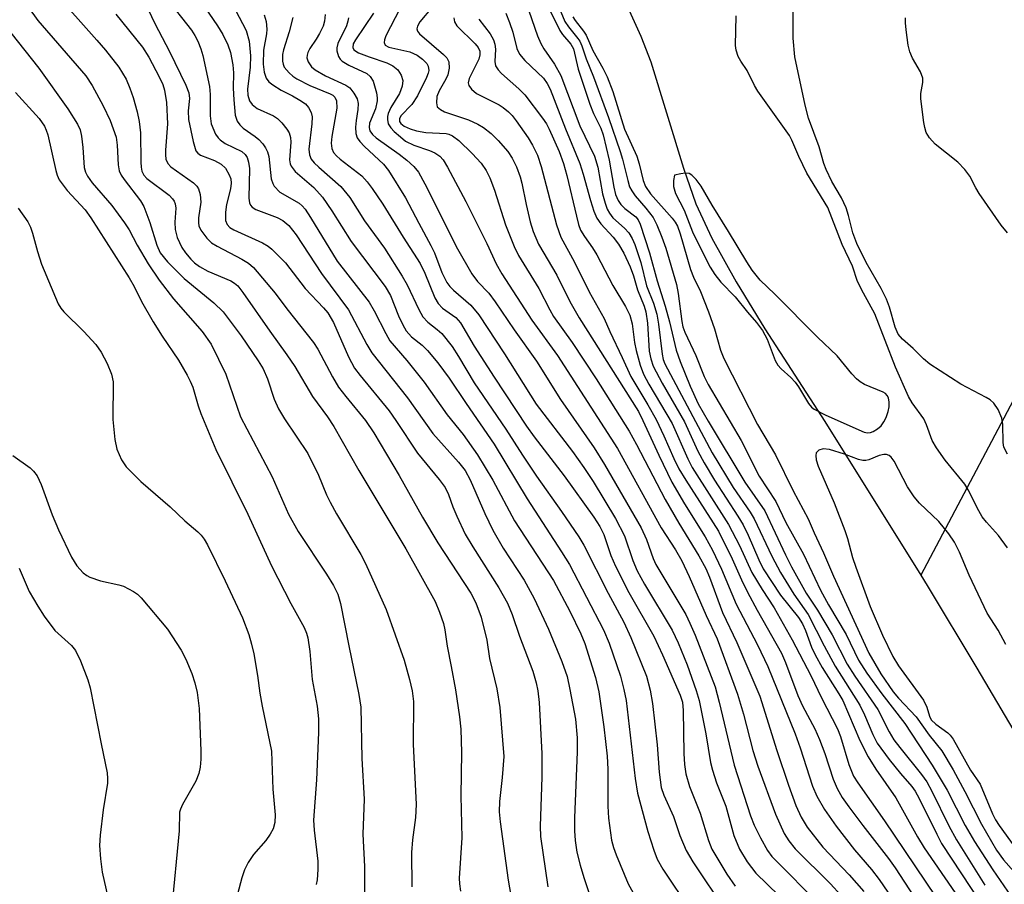
# Model space of a CAD drawing. Units: inches. Extents: x 1177769 to 1183769, y 521459 to 525460.
# Drawn here: x 1180519 to 1180690, y 521785 to 521935 of the extents above; entities that cross this region are included whole.
import ezdxf

# ---------------------------------------------------------------- set-up
doc = ezdxf.new("R2010")
doc.units = ezdxf.units.IN
doc.header["$MEASUREMENT"] = 0
doc.layers.add('HYDRO-Single Line Stream', color=4, linetype='Continuous')
doc.layers.add('Undefined', color=1, linetype='Continuous')

msp = doc.modelspace()

# ---------------------------------------------------------------- linework, layer by layer
at = {"layer": 'HYDRO-Single Line Stream'}
for points in [[(1180621.15, 521945.28), (1180626.86, 521932.6), (1180628.62, 521928.17), (1180634.27, 521909.69), (1180636.43, 521903.5), (1180639.2, 521897.51), (1180643.41, 521889.95), (1180648.43, 521881.81), (1180658.83, 521865.68), (1180675.49, 521839.01)], [(1180716.14, 521915.89), (1180675.49, 521839.01)], [(1180675.49, 521839.01), (1180676.61, 521837.22), (1180685.23, 521822.88), (1180710.21, 521780.49), (1180733.14, 521743.22), (1180740.12, 521731.36)]]:
    msp.add_lwpolyline(points, dxfattribs=at)
at = {"layer": 'Undefined'}
for points, elevation in [([(1180610.5, 521938.26), (1180612.78, 521933.62), (1180613.28, 521932.93), (1180614.74, 521931.23), (1180615.2, 521930.43), (1180616, 521926.91), (1180618.02, 521920.83), (1180618.63, 521919.2), (1180619.91, 521916.65), (1180620.33, 521915.46), (1180621.37, 521911.08), (1180622.17, 521906.39), (1180622.48, 521905.11), (1180622.91, 521904.09), (1180623.38, 521903.4), (1180624.12, 521902.69), (1180626.02, 521901.25), (1180626.4, 521900.72), (1180626.75, 521899.95), (1180628.38, 521894.98), (1180629.7, 521890.1), (1180631.1, 521885.72), (1180631.85, 521882.99), (1180633.03, 521878.08), (1180633.7, 521876.11), (1180635.44, 521871.83), (1180636.85, 521868.76), (1180638.55, 521865.74), (1180644.95, 521855.14), (1180648.4, 521850.2), (1180651.99, 521842.52), (1180653.03, 521840.48), (1180655.57, 521835.87), (1180657.55, 521832.92), (1180660.08, 521828.62), (1180662.73, 521823.57), (1180664.05, 521821.48), (1180668.03, 521815.67), (1180669.99, 521811.79), (1180670.8, 521810.43), (1180671.82, 521809.07), (1180675.6, 521804.39), (1180676.53, 521803.09), (1180677.39, 521801.51), (1180680.36, 521795.48), (1180681.66, 521793.07), (1180686.62, 521785.19)], 216), ([(1180690.54, 521860.04), (1180689.92, 521861.21), (1180689.79, 521862.04), (1180689.71, 521865.18), (1180689.55, 521866.27), (1180688.93, 521867.78), (1180688.17, 521868.89), (1180687.55, 521869.43), (1180686.82, 521869.88), (1180682.42, 521872.16), (1180677.03, 521875.63), (1180675.93, 521876.55), (1180674.14, 521878.4), (1180672.33, 521880.01), (1180671.58, 521880.88), (1180671.02, 521882.05), (1180670.06, 521885.58), (1180669.56, 521886.96), (1180668.62, 521888.78), (1180665.98, 521893.33), (1180664.38, 521896.6), (1180663.71, 521898.46), (1180662.94, 521901.47), (1180662.51, 521902.78), (1180661.74, 521904.53), (1180660.06, 521907.36), (1180659.08, 521909.44), (1180658.67, 521910.51), (1180657.83, 521913.38), (1180655.98, 521918.37), (1180655.41, 521920.64), (1180653.59, 521929.02), (1180653.32, 521932.24), (1180653.3, 521939.85)], 214), ([(1180580.44, 521936.62), (1180577.31, 521931.99), (1180576.93, 521931.27), (1180576.83, 521930.67), (1180577.05, 521930.24), (1180577.84, 521929.73), (1180579.72, 521929), (1180582.75, 521927.97), (1180583.79, 521927.49), (1180584.66, 521926.77), (1180585.28, 521925.84), (1180585.53, 521924.9), (1180585.45, 521923.92), (1180584.96, 521922.67), (1180583.48, 521920.2), (1180583, 521919.21), (1180582.87, 521918.68), (1180582.85, 521918.15), (1180583.01, 521917.38), (1180583.45, 521916.7), (1180584.04, 521916.08), (1180585.11, 521915.11), (1180586.02, 521914.4), (1180587.47, 521913.67), (1180590.18, 521912.78), (1180591.1, 521912.38), (1180591.99, 521911.75), (1180592.56, 521911.11), (1180593.31, 521909.87), (1180596.47, 521903.89), (1180600.11, 521896.62), (1180601.77, 521893.08), (1180602.73, 521891.34), (1180607.97, 521883.28), (1180612.4, 521877.13), (1180622.79, 521861.03), (1180630.4, 521847.25), (1180632.91, 521843.39), (1180634, 521841.49), (1180635.29, 521838.79), (1180638.23, 521832.02), (1180640.12, 521827.97), (1180643.67, 521818.35), (1180644.68, 521814.85), (1180646.34, 521808.54), (1180647.18, 521805.85), (1180650.26, 521797.5), (1180651.76, 521794.16), (1180652.56, 521792.86), (1180653.67, 521791.5), (1180659.83, 521785.42), (1180661.58, 521783.42)], 230), ([(1180585.01, 521937.35), (1180582.61, 521932.68), (1180582.34, 521931.96), (1180582.28, 521931.52), (1180582.47, 521931.08), (1180583.09, 521930.73), (1180586.77, 521929.88), (1180588.05, 521929.33), (1180588.96, 521928.64), (1180589.72, 521927.84), (1180589.96, 521927.38), (1180590.03, 521926.67), (1180589.93, 521926.18), (1180589.65, 521925.45), (1180588.07, 521922.26), (1180587.09, 521920.77), (1180585.21, 521918.78), (1180584.94, 521918.25), (1180584.94, 521917.8), (1180585.17, 521917.43), (1180585.78, 521916.99), (1180586.83, 521916.54), (1180587.94, 521916.18), (1180589.54, 521915.88), (1180593.08, 521915.69), (1180593.54, 521915.58), (1180594.17, 521915.31), (1180595.26, 521914.48), (1180597.57, 521912.25), (1180599.12, 521910.56), (1180600.03, 521909.26), (1180600.65, 521908.02), (1180601.47, 521905.88), (1180603.39, 521899.83), (1180604.89, 521896.07), (1180605.63, 521894.5), (1180609.18, 521888.78), (1180611.07, 521885.07), (1180611.72, 521883.95), (1180614.92, 521879.41), (1180619.09, 521873.12), (1180624.84, 521863.99), (1180626.12, 521861.69), (1180631.09, 521852.17), (1180633.45, 521848.05), (1180636.93, 521842.36), (1180638.16, 521840.15), (1180638.8, 521838.68), (1180641.07, 521832.54), (1180643.52, 521827.33), (1180647.52, 521817.97), (1180650.5, 521808.58), (1180652.51, 521802.52), (1180653.79, 521798.99), (1180654.72, 521796.96), (1180655.77, 521795.25), (1180658.47, 521791.75), (1180663.06, 521786.95), (1180665.6, 521784.05)], 228), ([(1180590.65, 521937.66), (1180588.47, 521935.08), (1180588.08, 521934.37), (1180587.99, 521933.9), (1180588.09, 521933.5), (1180588.45, 521933.03), (1180592.63, 521929.46), (1180593.2, 521928.85), (1180593.55, 521928.15), (1180593.6, 521927.04), (1180593.37, 521925.91), (1180593.01, 521925.13), (1180591.85, 521923.14), (1180591.46, 521922.12), (1180591.36, 521921.05), (1180591.53, 521920.36), (1180592.06, 521919.87), (1180592.77, 521919.5), (1180596.93, 521918.07), (1180598.55, 521917.34), (1180599.56, 521916.77), (1180600.89, 521915.7), (1180602.12, 521914.52), (1180603.75, 521912.6), (1180604.51, 521911.44), (1180605.26, 521909.94), (1180605.91, 521908.16), (1180606.21, 521907.06), (1180606.93, 521903.39), (1180607.66, 521900.36), (1180608.19, 521898.71), (1180609.09, 521896.51), (1180612.26, 521891.12), (1180614.57, 521886.53), (1180616.16, 521883.7), (1180626.45, 521867.42), (1180627.23, 521865.88), (1180630, 521859.82), (1180632.27, 521855.17), (1180634.47, 521851.38), (1180638.06, 521845.65), (1180639.32, 521843.37), (1180640.89, 521840.06), (1180643.42, 521834), (1180647.14, 521826.89), (1180648.9, 521823.16), (1180653.67, 521811.46), (1180654.53, 521809.04), (1180656.67, 521802.39), (1180657.41, 521800.61), (1180658.78, 521798.32), (1180660.8, 521795.44), (1180663.98, 521791.32), (1180666.93, 521787.91), (1180668.25, 521786.18), (1180673.63, 521778.26)], 226), ([(1180603.41, 521936.59), (1180604.07, 521934.97), (1180604.62, 521933.31), (1180605.35, 521930.46), (1180605.78, 521929.47), (1180606.7, 521928.37), (1180609.95, 521925.3), (1180610.62, 521924.38), (1180611.11, 521923.43), (1180613.78, 521916.51), (1180616.27, 521910.52), (1180616.85, 521908.67), (1180618.12, 521904.05), (1180618.72, 521902.23), (1180619.22, 521901.02), (1180619.91, 521900.01), (1180622.08, 521897.69), (1180622.98, 521896.52), (1180623.9, 521894.92), (1180625.02, 521892.54), (1180625.59, 521890.98), (1180626.32, 521888.56), (1180627.45, 521885.75), (1180627.75, 521884.74), (1180628.03, 521882.77), (1180628.33, 521877.9), (1180628.6, 521876.59), (1180629.03, 521875.33), (1180630.57, 521872.36), (1180634.45, 521865.65), (1180636.77, 521860.56), (1180637.87, 521858.5), (1180639.65, 521855.48), (1180643.74, 521849.24), (1180644.63, 521847.73), (1180645.52, 521845.97), (1180647.35, 521841.67), (1180648.14, 521840.11), (1180651.15, 521835.51), (1180654.25, 521831.63), (1180654.96, 521830.54), (1180655.47, 521829.39), (1180656.53, 521826.51), (1180657.13, 521825.2), (1180658.34, 521822.97), (1180661.28, 521818.39), (1180661.95, 521817.23), (1180664.92, 521810.28), (1180666.32, 521807.46), (1180667.66, 521805.34), (1180671.17, 521800.35), (1180674.93, 521793.54), (1180676.08, 521791.65), (1180685.68, 521777.72)], 220), ([(1180607.41, 521937.02), (1180608.95, 521932.65), (1180609.5, 521931.36), (1180610.04, 521930.39), (1180611.9, 521927.75), (1180613, 521925.8), (1180616.3, 521917.05), (1180618.8, 521911.76), (1180619.38, 521909.86), (1180620.23, 521905.21), (1180620.67, 521903.6), (1180621.05, 521902.58), (1180621.41, 521901.89), (1180622.01, 521901.08), (1180624.03, 521899.27), (1180624.76, 521898.44), (1180625.37, 521897.49), (1180625.85, 521896.41), (1180626.86, 521893.31), (1180627.88, 521889.23), (1180629.07, 521886.27), (1180629.65, 521884.32), (1180629.96, 521882.6), (1180630.56, 521877.39), (1180630.74, 521876.47), (1180631.01, 521875.7), (1180639.28, 521860.25), (1180642.91, 521854.23), (1180645.88, 521849.94), (1180646.58, 521848.79), (1180649.64, 521842.28), (1180651.14, 521839.46), (1180653.45, 521835.7), (1180655.94, 521832.19), (1180658.71, 521826.72), (1180660.63, 521823.22), (1180664.89, 521816.44), (1180665.74, 521814.77), (1180667.16, 521811.34), (1180667.93, 521809.86), (1180669.97, 521806.98), (1180671.95, 521804.56), (1180673.95, 521802.29), (1180674.51, 521801.52), (1180675.23, 521800.21), (1180678.25, 521794.01), (1180679.11, 521792.4), (1180687.6, 521779.47)], 218), ([(1180612.99, 521936.83), (1180613.68, 521935.19), (1180614.29, 521934.23), (1180615.94, 521932.22), (1180616.26, 521931.73), (1180616.62, 521930.93), (1180617.36, 521928.7), (1180618.64, 521925.56), (1180621.23, 521918.49), (1180623.28, 521912.6), (1180623.7, 521911.25), (1180624.59, 521907.54), (1180624.93, 521906.45), (1180625.28, 521905.74), (1180625.86, 521904.86), (1180627.76, 521902.73), (1180628.99, 521901.13), (1180629.65, 521899.85), (1180630.54, 521897.7), (1180631.2, 521895.77), (1180633.06, 521889.48), (1180633.36, 521887.9), (1180633.99, 521883.08), (1180634.19, 521882.16), (1180634.53, 521881.2), (1180636.45, 521877.17), (1180637.89, 521873.53), (1180638.56, 521872.13), (1180644.28, 521862.4), (1180647.42, 521856.23), (1180650.3, 521851.81), (1180652.04, 521848.16), (1180655.11, 521842.64), (1180658.08, 521836.43), (1180659.48, 521833.85), (1180662.5, 521828.7), (1180664.67, 521824.22), (1180666.12, 521822), (1180668.71, 521818.38), (1180672.7, 521813.23), (1180677.49, 521806.04), (1180680.05, 521801.69), (1180683.22, 521795.55), (1180684.82, 521792.73), (1180687.97, 521787.83), (1180691.18, 521783.18)], 214), ([(1180566.41, 521935.88), (1180565.78, 521933.39), (1180564.8, 521930.24), (1180564.65, 521929.44), (1180564.64, 521928.28), (1180564.74, 521927.73), (1180564.94, 521927.24), (1180565.79, 521926.22), (1180566.42, 521925.68), (1180567.12, 521925.22), (1180569.39, 521924.03), (1180572.9, 521922.61), (1180573.37, 521922.35), (1180573.74, 521922.02), (1180574.02, 521921.38), (1180574.06, 521920.11), (1180573.21, 521915.19), (1180573.09, 521914.05), (1180573.2, 521913.09), (1180573.52, 521912.43), (1180574.01, 521911.83), (1180574.64, 521911.26), (1180578.41, 521908.34), (1180579.36, 521907.32), (1180580.23, 521906.18), (1180582.05, 521903.43), (1180585.57, 521897.69), (1180588.53, 521893.12), (1180589.37, 521891.43), (1180591.12, 521887.16), (1180591.67, 521886.18), (1180592.42, 521885.4), (1180594.72, 521883.74), (1180595.55, 521882.81), (1180597.95, 521878.78), (1180601.38, 521873.37), (1180607.01, 521864.9), (1180608.33, 521863.06), (1180613.53, 521856.27), (1180618.68, 521849.1), (1180619.75, 521847.48), (1180620.44, 521846.06), (1180621.68, 521842.41), (1180622.48, 521840.57), (1180624.77, 521836.02), (1180629.13, 521828.43), (1180630.65, 521825.16), (1180633.72, 521818.19), (1180634.08, 521816.95), (1180634.25, 521815.49), (1180634.31, 521808.04), (1180634.43, 521806.1), (1180634.68, 521804.52), (1180635.33, 521802.32), (1180637.18, 521797.7), (1180638.63, 521792.9), (1180639.22, 521791.41), (1180641.82, 521787.1), (1180643.25, 521785.01)], 236), ([(1180572.06, 521936.36), (1180571.92, 521935.2), (1180571.69, 521934.38), (1180571.09, 521933.09), (1180570.51, 521932.1), (1180569.39, 521930.45), (1180569.05, 521929.77), (1180568.9, 521929.31), (1180568.86, 521928.86), (1180569.08, 521928.15), (1180569.7, 521927.29), (1180570.34, 521926.74), (1180572.14, 521925.72), (1180575.65, 521924.13), (1180576.32, 521923.63), (1180577.04, 521922.74), (1180577.59, 521921.74), (1180577.77, 521920.95), (1180577.75, 521919.87), (1180577.41, 521917.99), (1180577.32, 521916.84), (1180577.37, 521915.72), (1180577.62, 521914.96), (1180578.1, 521914.3), (1180578.88, 521913.48), (1180582.18, 521910.41), (1180583.03, 521909.31), (1180586.01, 521904.55), (1180588.31, 521900.13), (1180590.43, 521896.27), (1180591.03, 521894.98), (1180592.32, 521891.56), (1180593.2, 521889.82), (1180593.71, 521889.14), (1180594.33, 521888.5), (1180597.33, 521885.91), (1180598.72, 521884.22), (1180603.2, 521877.47), (1180608.69, 521868.68), (1180615.03, 521860.47), (1180616.98, 521857.72), (1180618.57, 521855.27), (1180622.49, 521848.83), (1180624.03, 521845.85), (1180625.47, 521841.54), (1180626.23, 521839.77), (1180627.51, 521837.47), (1180632.32, 521829.48), (1180633.38, 521827.25), (1180634.93, 521823.45), (1180636.49, 521818.97), (1180637, 521817.27), (1180638.13, 521811.47), (1180638.96, 521806.5), (1180639.29, 521805.13), (1180639.99, 521802.97), (1180641.61, 521798.92), (1180643.02, 521793.78), (1180644.03, 521791.4), (1180645.31, 521789.24), (1180646.85, 521787.28), (1180654.84, 521779.49)], 234), ([(1180576.12, 521935.78), (1180576.01, 521935.22), (1180575.73, 521934.43), (1180574.28, 521931.35), (1180574.06, 521930.57), (1180574.06, 521930.06), (1180574.38, 521929.07), (1180574.66, 521928.63), (1180575.02, 521928.25), (1180576.17, 521927.56), (1180579.31, 521926.11), (1180579.87, 521925.63), (1180580.39, 521924.79), (1180580.98, 521922.8), (1180581.1, 521921.92), (1180581.09, 521921.36), (1180580.77, 521920.01), (1180579.78, 521917.49), (1180579.68, 521916.77), (1180579.83, 521916.17), (1180580.3, 521915.54), (1180580.93, 521914.98), (1180584.92, 521912.12), (1180586.24, 521911.08), (1180587.44, 521909.98), (1180588.26, 521908.98), (1180589.39, 521906.98), (1180595.02, 521895.69), (1180597.51, 521891.34), (1180598.48, 521890.03), (1180600.45, 521887.96), (1180601.6, 521886.5), (1180604.85, 521881.59), (1180608.74, 521876.2), (1180612.92, 521869.53), (1180618.74, 521861.12), (1180620.55, 521858.25), (1180626.91, 521847.23), (1180627.84, 521845.23), (1180629.01, 521841.88), (1180629.45, 521840.85), (1180634.67, 521832.17), (1180635.4, 521830.7), (1180636.3, 521828.6), (1180639.76, 521819.63), (1180640.47, 521816.97), (1180643.05, 521806.01), (1180645.92, 521797.22), (1180646.56, 521795.62), (1180647.65, 521793.39), (1180648.87, 521791.21), (1180649.63, 521790.17), (1180658.24, 521781.47)], 232), ([(1180594.39, 521935.8), (1180594.5, 521935.09), (1180594.92, 521934.39), (1180598.11, 521931.27), (1180598.6, 521930.65), (1180598.89, 521930), (1180598.91, 521929.38), (1180598.71, 521928.63), (1180597.04, 521925.27), (1180596.9, 521924.52), (1180597, 521924.05), (1180597.46, 521923.39), (1180598.35, 521922.67), (1180602.25, 521920.69), (1180602.97, 521920.23), (1180603.89, 521919.48), (1180604.51, 521918.84), (1180605.24, 521917.89), (1180607.3, 521914.96), (1180608.06, 521913.71), (1180608.92, 521911.94), (1180609.59, 521910), (1180612.25, 521899.85), (1180612.97, 521897.73), (1180615.38, 521893.38), (1180617.91, 521888.21), (1180620.49, 521883.56), (1180621.47, 521881.32), (1180623.64, 521876.82), (1180625.12, 521873.53), (1180628.11, 521868.57), (1180629.52, 521866.05), (1180630.88, 521863.21), (1180632.6, 521859.27), (1180633.48, 521857.5), (1180634.66, 521855.5), (1180640.38, 521846.63), (1180642.76, 521841.84), (1180644.34, 521838.22), (1180645.41, 521836.05), (1180647.08, 521832.92), (1180651.32, 521825.48), (1180652.02, 521823.87), (1180654.12, 521818.09), (1180654.94, 521816.34), (1180657.07, 521812.3), (1180657.91, 521810.45), (1180658.82, 521808.03), (1180660.26, 521803.59), (1180660.94, 521801.97), (1180661.83, 521800.42), (1180662.99, 521798.77), (1180665.4, 521795.51), (1180669.87, 521789.79), (1180671.03, 521788.21), (1180677.61, 521778.05)], 224), ([(1180598.76, 521935.55), (1180600.73, 521933.01), (1180601.27, 521932), (1180601.52, 521931.2), (1180601.64, 521930.38), (1180601.49, 521928.2), (1180601.66, 521927.48), (1180602.11, 521926.79), (1180602.69, 521926.15), (1180605.71, 521923.46), (1180606.73, 521922.43), (1180609.81, 521918.38), (1180610.47, 521917.39), (1180610.98, 521916.46), (1180612.68, 521912.56), (1180613.45, 521910.51), (1180614.01, 521908.42), (1180615.67, 521901.33), (1180616.06, 521899.92), (1180616.42, 521898.94), (1180617.06, 521897.81), (1180618.49, 521895.83), (1180619.23, 521894.65), (1180622.02, 521889.32), (1180624.19, 521885.67), (1180624.96, 521884.16), (1180625.38, 521882.66), (1180625.79, 521879.43), (1180626.06, 521878.01), (1180626.73, 521875.5), (1180627.35, 521873.93), (1180628.27, 521872.2), (1180632.33, 521865.36), (1180635.01, 521859.24), (1180635.76, 521857.71), (1180642.12, 521847.81), (1180644, 521844.14), (1180646.16, 521839.45), (1180647.94, 521836.52), (1180650.01, 521833.36), (1180653.17, 521827.8), (1180656.38, 521821.61), (1180658.22, 521817.71), (1180661.01, 521812.31), (1180661.52, 521810.97), (1180662.98, 521806.12), (1180663.82, 521804.12), (1180664.55, 521802.92), (1180669.17, 521796.34), (1180683.45, 521775.23)], 222), ([(1180615.04, 521936), (1180615.44, 521935.35), (1180616.91, 521933.5), (1180617.4, 521932.77), (1180618.52, 521930.11), (1180620.29, 521927.06), (1180621, 521925.53), (1180621.99, 521923), (1180624.03, 521916.45), (1180626.19, 521911.8), (1180626.59, 521910.45), (1180627.28, 521907.56), (1180627.67, 521906.49), (1180628.56, 521905.21), (1180632.34, 521901), (1180632.84, 521900.32), (1180633.22, 521899.63), (1180633.71, 521898.26), (1180635.51, 521892.07), (1180636.02, 521890.79), (1180637.21, 521888.28), (1180638.62, 521884.72), (1180639.64, 521881.77), (1180640.7, 521878.11), (1180641.28, 521876.61), (1180647.13, 521865.19), (1180650.24, 521859.9), (1180653.33, 521853.65), (1180655.95, 521848.82), (1180656.98, 521846.34), (1180658.61, 521842.91), (1180660.32, 521838.82), (1180666.45, 521825.46), (1180668.57, 521821.86), (1180670.69, 521818.75), (1180671.62, 521817.63), (1180674.68, 521814.39), (1180676.97, 521811.22), (1180679.16, 521808.5), (1180681.12, 521805.2), (1180683.14, 521801.43), (1180686.02, 521795.76), (1180688.61, 521791.26), (1180689.84, 521789.56), (1180692.99, 521786.06)], 212), ([(1180690.57, 521843.75), (1180689.01, 521845.92), (1180686.87, 521848.23), (1180686.17, 521849.15), (1180685.58, 521850.16), (1180683.74, 521853.84), (1180683.16, 521854.8), (1180679.73, 521858.99), (1180678.21, 521861.15), (1180677.48, 521862.41), (1180676.48, 521865.14), (1180676.01, 521866.18), (1180674.01, 521868.91), (1180673.38, 521870.02), (1180671.11, 521875.14), (1180667.53, 521884.4), (1180665.51, 521887.97), (1180664.5, 521890.01), (1180663.6, 521892.68), (1180661.82, 521896.45), (1180659.36, 521902.88), (1180655.68, 521908.82), (1180654.28, 521911.71), (1180653.11, 521914.54), (1180652.68, 521915.37), (1180647.16, 521923.07), (1180646.59, 521924.07), (1180645.35, 521926.63), (1180644.21, 521928.3), (1180643.8, 521929.06), (1180643.43, 521930.17), (1180643.31, 521931.01), (1180643.43, 521936.13)], 212), ([(1180690.57, 521898.45), (1180689.46, 521899.79), (1180685.61, 521905.3), (1180685.02, 521906.29), (1180684.01, 521908.3), (1180683.15, 521909.47), (1180681.92, 521910.71), (1180677.97, 521913.88), (1180677.01, 521914.94), (1180676.42, 521915.91), (1180676.16, 521916.74), (1180676.01, 521917.61), (1180675.5, 521921.75), (1180675.5, 521922.63), (1180675.82, 521924.54), (1180675.83, 521925.32), (1180675.45, 521926.44), (1180674.04, 521928.79), (1180673.56, 521929.91), (1180673.31, 521931.07), (1180672.93, 521933.74), (1180672.83, 521934.93), (1180672.85, 521935.82)], 216), ([(1180690.25, 521826.98), (1180688.9, 521829.43), (1180687, 521832.39), (1180683.88, 521838.98), (1180682.23, 521843.03), (1180681.34, 521844.74), (1180680.37, 521846.17), (1180678.6, 521848.3), (1180675.25, 521851.51), (1180674.31, 521852.64), (1180673.15, 521854.37), (1180670.87, 521858.83), (1180670.37, 521859.48), (1180669.99, 521859.8), (1180669.56, 521859.98), (1180669.07, 521859.99), (1180668.28, 521859.78), (1180666.48, 521859.03), (1180665.97, 521858.93), (1180665.45, 521858.92), (1180664.68, 521859.11), (1180662.23, 521860.03), (1180659.63, 521860.85), (1180658.51, 521860.97), (1180657.81, 521860.73), (1180657.33, 521860.24), (1180657.24, 521859.8), (1180657.32, 521859.02), (1180657.64, 521857.92), (1180660.45, 521851.57), (1180662.31, 521846.75), (1180662.76, 521845.39), (1180663.64, 521842.1), (1180664.18, 521840.4), (1180666.72, 521833.59), (1180668.81, 521828.59), (1180670.64, 521824.88), (1180671.62, 521823.26), (1180675.98, 521817.29), (1180676.56, 521816.1), (1180677, 521814.51), (1180677.31, 521813.9), (1180678.09, 521813.13), (1180680.19, 521811.6), (1180680.6, 521811.21), (1180681.11, 521810.53), (1180684.11, 521805.14), (1180685.81, 521802.7), (1180687.95, 521797.55), (1180688.48, 521796.5), (1180689.08, 521795.53), (1180695.76, 521786.35)], 210)]:
    msp.add_lwpolyline(points, dxfattribs=dict(at, elevation=elevation))
at = {"layer": 'Undefined', "elevation": 210}
msp.add_lwpolyline([(1180634.57, 521908.81), (1180633.84, 521908.72), (1180632.74, 521908.47), (1180632.52, 521907.53), (1180632.53, 521906.49), (1180632.88, 521905.31), (1180634.38, 521902.38), (1180635.84, 521898.63), (1180636.34, 521897.55), (1180638.93, 521892.47), (1180639.7, 521891.21), (1180640.77, 521889.9), (1180643.28, 521887.35), (1180645.42, 521884.68), (1180646.98, 521882.89), (1180648.01, 521881.52), (1180648.79, 521879.98), (1180650.2, 521876.3), (1180650.69, 521875.46), (1180651.22, 521874.86), (1180652.92, 521873.33), (1180653.67, 521872.53), (1180654.25, 521871.72), (1180655.99, 521868.82), (1180656.52, 521868.19), (1180656.96, 521867.85), (1180658.99, 521866.79), (1180665.68, 521863.85), (1180666.21, 521863.74), (1180666.73, 521863.78), (1180667.23, 521863.97), (1180667.96, 521864.4), (1180668.61, 521864.96), (1180669.09, 521865.61), (1180669.46, 521866.37), (1180669.84, 521867.46), (1180669.99, 521868.25), (1180670, 521869.03), (1180669.87, 521869.79), (1180669.67, 521870.23), (1180669.37, 521870.55), (1180668.93, 521870.8), (1180665.7, 521872.1), (1180664.98, 521872.56), (1180664.32, 521873.11), (1180663.54, 521873.96), (1180660.96, 521877.11), (1180657.55, 521880.35), (1180650.14, 521887.82), (1180647.61, 521890.25), (1180646.22, 521891.96), (1180645.26, 521893.43), (1180642.11, 521898.71), (1180639.24, 521903.24), (1180637.33, 521906.58), (1180636.46, 521907.71), (1180635.7, 521908.48), (1180635.24, 521908.74)], close=True, dxfattribs=at)
at = {"layer": 'Undefined'}
for points in [[(1180524.94, 521940.38, 250), (1180532.41, 521931.94, 250), (1180533.89, 521930.18, 250), (1180536.2, 521927.25, 250), (1180537.49, 521925.16, 250), (1180538.16, 521923.58, 250), (1180538.72, 521921.96, 250), (1180539.4, 521919.45, 250), (1180539.73, 521917.79, 250), (1180539.98, 521915.83, 250), (1180540.02, 521910.76, 250), (1180540.08, 521909.88, 250), (1180540.24, 521909.17, 250), (1180540.58, 521908.5, 250), (1180541.1, 521907.89, 250), (1180544.98, 521905, 250), (1180545.57, 521904.39, 250), (1180545.85, 521903.95, 250), (1180546.02, 521903.48, 250), (1180546.11, 521902.72, 250), (1180545.93, 521900.32, 250), (1180546.01, 521899.05, 250), (1180546.36, 521897.63, 250), (1180547.17, 521895.92, 250), (1180547.8, 521894.99, 250), (1180548.75, 521893.88, 250), (1180549.38, 521893.27, 250), (1180550.22, 521892.62, 250), (1180551.67, 521891.82, 250), (1180555.67, 521890.12, 250), (1180556.33, 521889.71, 250), (1180556.86, 521889.24, 250), (1180557.76, 521888.09, 250), (1180562.43, 521881.4, 250), (1180565.42, 521877.28, 250), (1180566.76, 521875.24, 250), (1180569.88, 521870.01, 250), (1180572.44, 521866.49, 250), (1180573.53, 521864.85, 250), (1180577.88, 521857.21, 250), (1180586.08, 521843.58, 250), (1180591.14, 521834.44, 250), (1180591.93, 521832.57, 250), (1180592.59, 521830.64, 250), (1180592.82, 521829.51, 250), (1180593.22, 521826.66, 250), (1180593.94, 521823.16, 250), (1180594.66, 521819.07, 250), (1180595.41, 521814.42, 250), (1180595.63, 521812.27, 250), (1180595.73, 521808.23, 250), (1180595.63, 521800.66, 250), (1180595.77, 521793.42, 250), (1180595.32, 521786.37, 250), (1180595.37, 521785.42, 250), (1180595.56, 521784.13, 250)], [(1180540.82, 521938.32, 246), (1180542.45, 521934.79, 246), (1180545.05, 521929.94, 246), (1180547.84, 521924.11, 246), (1180548.37, 521922.76, 246), (1180548.49, 521921.81, 246), (1180548.28, 521919.67, 246), (1180548.31, 521918.12, 246), (1180549.13, 521914.3, 246), (1180549.62, 521912.73, 246), (1180549.92, 521912.3, 246), (1180550.41, 521911.94, 246), (1180552.83, 521911.05, 246), (1180553.98, 521910.41, 246), (1180554.72, 521909.68, 246), (1180555.41, 521908.55, 246), (1180555.69, 521907.82, 246), (1180555.75, 521907.11, 246), (1180555.61, 521906.08, 246), (1180554.93, 521903.37, 246), (1180554.72, 521902.03, 246), (1180554.74, 521900.63, 246), (1180555.02, 521899.93, 246), (1180555.52, 521899.41, 246), (1180556.18, 521899, 246), (1180561.15, 521896.71, 246), (1180562.14, 521896.15, 246), (1180562.79, 521895.63, 246), (1180565.17, 521893.23, 246), (1180568.58, 521888.8, 246), (1180571.77, 521885.45, 246), (1180572.54, 521884.54, 246), (1180573.51, 521882.89, 246), (1180576.1, 521876.9, 246), (1180577.14, 521874.96, 246), (1180578.12, 521873.66, 246), (1180583.18, 521867.52, 246), (1180584.35, 521865.88, 246), (1180588.1, 521860.21, 246), (1180591.87, 521855.61, 246), (1180592.87, 521854.24, 246), (1180593.48, 521853.02, 246), (1180594.24, 521850.85, 246), (1180594.9, 521849.24, 246), (1180596.38, 521846.14, 246), (1180597.69, 521843.92, 246), (1180602.23, 521836.81, 246), (1180603.69, 521834.16, 246), (1180604.55, 521832.17, 246), (1180605.81, 521828.42, 246), (1180608.11, 521822.31, 246), (1180608.71, 521820.33, 246), (1180609.01, 521818.9, 246), (1180609.2, 521816.87, 246), (1180609.67, 521808.03, 246), (1180609.68, 521803.94, 246), (1180609.41, 521795.43, 246), (1180609.46, 521793.61, 246), (1180610.73, 521784.86, 246)], [(1180544.25, 521939.51, 244), (1180548.82, 521933.63, 244), (1180549.41, 521932.72, 244), (1180549.94, 521931.73, 244), (1180550.48, 521930.39, 244), (1180550.82, 521929.28, 244), (1180551.98, 521923.86, 244), (1180552.08, 521922.47, 244), (1180552.06, 521918.77, 244), (1180552.28, 521917.38, 244), (1180553.01, 521915.62, 244), (1180553.45, 521914.95, 244), (1180553.8, 521914.59, 244), (1180554.67, 521913.99, 244), (1180557.6, 521912.56, 244), (1180558.18, 521912.08, 244), (1180558.53, 521911.52, 244), (1180558.75, 521910.76, 244), (1180558.9, 521909.66, 244), (1180558.79, 521904.47, 244), (1180558.89, 521903.69, 244), (1180559.07, 521903.29, 244), (1180559.37, 521902.94, 244), (1180560.03, 521902.54, 244), (1180563.72, 521901.13, 244), (1180564.69, 521900.62, 244), (1180565.73, 521899.75, 244), (1180567, 521898.13, 244), (1180571.43, 521891.4, 244), (1180576.12, 521885.07, 244), (1180579.27, 521879.04, 244), (1180580.14, 521877.6, 244), (1180586.36, 521869.81, 244), (1180590.73, 521863.6, 244), (1180595.23, 521858.64, 244), (1180596.39, 521857.16, 244), (1180597.22, 521855.58, 244), (1180599.77, 521849.71, 244), (1180601.15, 521846.81, 244), (1180602.97, 521843.71, 244), (1180606.61, 521838.16, 244), (1180608.37, 521834.98, 244), (1180610.85, 521829.65, 244), (1180613.18, 521824.03, 244), (1180614.06, 521821.4, 244), (1180614.57, 521819.18, 244), (1180615.5, 521813.98, 244), (1180615.82, 521810.74, 244), (1180615.81, 521808.31, 244), (1180615.37, 521796.86, 244), (1180615.38, 521794.61, 244), (1180615.49, 521792.93, 244), (1180615.78, 521790.9, 244), (1180616.34, 521788.67, 244), (1180616.99, 521786.49, 244), (1180618.33, 521782.53, 244)], [(1180549.71, 521939.77, 242), (1180553.37, 521934.39, 242), (1180554.26, 521932.89, 242), (1180555.15, 521931.09, 242), (1180555.64, 521929.77, 242), (1180556.03, 521927.62, 242), (1180556.12, 521926.22, 242), (1180556.05, 521923.61, 242), (1180556.17, 521921.54, 242), (1180556.43, 521918.89, 242), (1180556.78, 521917.84, 242), (1180557.23, 521917.19, 242), (1180557.8, 521916.62, 242), (1180559.92, 521915.2, 242), (1180560.54, 521914.69, 242), (1180561.23, 521913.91, 242), (1180561.68, 521913.22, 242), (1180562.05, 521912.5, 242), (1180562.29, 521911.74, 242), (1180562.7, 521907.84, 242), (1180562.94, 521907.02, 242), (1180563.22, 521906.54, 242), (1180564.19, 521905.53, 242), (1180567.51, 521903.6, 242), (1180568.05, 521903.15, 242), (1180568.56, 521902.57, 242), (1180569.5, 521901.14, 242), (1180574.14, 521893.56, 242), (1180579.7, 521886.41, 242), (1180580.56, 521884.93, 242), (1180582.57, 521881, 242), (1180583.3, 521879.72, 242), (1180586.23, 521876.31, 242), (1180589.22, 521872.51, 242), (1180593.26, 521866.86, 242), (1180596.01, 521863.45, 242), (1180598.5, 521859.91, 242), (1180601.16, 521855.48, 242), (1180604.95, 521848.45, 242), (1180611.69, 521838.11, 242), (1180614.52, 521832.73, 242), (1180616.43, 521828.83, 242), (1180617.14, 521827.13, 242), (1180618.99, 521821.22, 242), (1180619.58, 521818.75, 242), (1180620.46, 521812.68, 242), (1180621.01, 521807.57, 242), (1180621.13, 521805.31, 242), (1180621.16, 521798.89, 242), (1180621.28, 521796.81, 242), (1180621.79, 521792.99, 242), (1180622.11, 521791.73, 242), (1180622.58, 521790.45, 242), (1180624.67, 521785.42, 242), (1180626.2, 521782.66, 242)], [(1180555.25, 521939.51, 240), (1180558.31, 521933.6, 240), (1180558.84, 521931.72, 240), (1180559.08, 521929.2, 240), (1180559.04, 521927.22, 240), (1180558.59, 521923.43, 240), (1180558.65, 521922.36, 240), (1180558.93, 521921.39, 240), (1180559.37, 521920.76, 240), (1180560.24, 521920.08, 240), (1180563.06, 521918.77, 240), (1180563.75, 521918.32, 240), (1180564.55, 521917.56, 240), (1180565.42, 521916.49, 240), (1180565.82, 521915.8, 240), (1180566.03, 521915.01, 240), (1180566.07, 521914.18, 240), (1180565.84, 521911.11, 240), (1180565.95, 521910.45, 240), (1180566.15, 521910.01, 240), (1180566.87, 521909.14, 240), (1180570.09, 521906.32, 240), (1180571.6, 521904.67, 240), (1180573.24, 521902.28, 240), (1180576.57, 521896.94, 240), (1180582.5, 521889.15, 240), (1180583.42, 521887.59, 240), (1180584.79, 521884.06, 240), (1180585.55, 521882.47, 240), (1180586.14, 521881.45, 240), (1180587.06, 521880.41, 240), (1180588.89, 521878.98, 240), (1180589.84, 521878.05, 240), (1180591.62, 521875.89, 240), (1180593.61, 521873.21, 240), (1180596.53, 521868.81, 240), (1180601.38, 521861.78, 240), (1180607.14, 521852.25, 240), (1180613.12, 521843.07, 240), (1180614.47, 521840.85, 240), (1180620.41, 521829.54, 240), (1180621.36, 521827.22, 240), (1180623.36, 521821.45, 240), (1180623.94, 521819.18, 240), (1180624.3, 521817.26, 240), (1180625.89, 521803.67, 240), (1180626.27, 521801.16, 240), (1180628.09, 521794.52, 240), (1180629.14, 521791.23, 240), (1180629.73, 521789.68, 240), (1180630.72, 521787.97, 240), (1180635.5, 521780.77, 240)], [(1180520.52, 521937.59, 252), (1180522.14, 521935.32, 252), (1180530.51, 521925.72, 252), (1180531.62, 521924.05, 252), (1180533.51, 521920.52, 252), (1180534.73, 521917.98, 252), (1180535.75, 521915.07, 252), (1180535.96, 521913.67, 252), (1180536.09, 521910.28, 252), (1180536.29, 521909.2, 252), (1180536.65, 521908.45, 252), (1180537.12, 521907.73, 252), (1180539.96, 521904.01, 252), (1180540.54, 521903.06, 252), (1180541.62, 521900.24, 252), (1180542.8, 521896.31, 252), (1180543.41, 521894.97, 252), (1180544.66, 521893.43, 252), (1180547.56, 521890.54, 252), (1180552.71, 521886.31, 252), (1180554.34, 521884.76, 252), (1180557.49, 521880.58, 252), (1180560.4, 521876.24, 252), (1180561.27, 521874.82, 252), (1180562.03, 521873.11, 252), (1180563.22, 521869.58, 252), (1180563.94, 521867.9, 252), (1180565.02, 521866.13, 252), (1180569.07, 521860.13, 252), (1180570.88, 521856.38, 252), (1180572.3, 521852.96, 252), (1180572.91, 521851.68, 252), (1180574.02, 521849.67, 252), (1180578.26, 521842.59, 252), (1180579.07, 521841.03, 252), (1180582.62, 521833.04, 252), (1180585.77, 521824.24, 252), (1180586.72, 521820.91, 252), (1180587.17, 521818.94, 252), (1180587.39, 521817.04, 252), (1180587.32, 521809.68, 252), (1180587.84, 521799.16, 252), (1180587.76, 521796.9, 252), (1180587.2, 521793.07, 252), (1180587.04, 521790.84, 252), (1180587.11, 521784.86, 252)], [(1180535.68, 521936.44, 248), (1180540.32, 521930.73, 248), (1180541.46, 521928.94, 248), (1180543.24, 521925.55, 248), (1180543.84, 521924.22, 248), (1180544.18, 521923.21, 248), (1180544.49, 521921.1, 248), (1180544.67, 521917.41, 248), (1180544.32, 521912.84, 248), (1180544.31, 521912.02, 248), (1180544.41, 521911.23, 248), (1180544.74, 521910.5, 248), (1180545.25, 521909.93, 248), (1180549.17, 521907.14, 248), (1180549.79, 521906.55, 248), (1180550.07, 521906.11, 248), (1180550.37, 521905.12, 248), (1180550.49, 521903.78, 248), (1180550.07, 521901.04, 248), (1180550.04, 521900.22, 248), (1180550.14, 521899.68, 248), (1180550.48, 521898.92, 248), (1180551.5, 521897.52, 248), (1180552.33, 521896.73, 248), (1180553.3, 521896.14, 248), (1180557.6, 521893.89, 248), (1180558.74, 521893.17, 248), (1180559.58, 521892.45, 248), (1180563.37, 521887.97, 248), (1180565.4, 521885.27, 248), (1180570.03, 521879.4, 248), (1180570.76, 521878.25, 248), (1180573.33, 521873.44, 248), (1180574.39, 521871.66, 248), (1180575.62, 521870.01, 248), (1180579.03, 521865.88, 248), (1180580.51, 521863.72, 248), (1180584.9, 521856.29, 248), (1180588.97, 521849.07, 248), (1180591.59, 521844.61, 248), (1180597.36, 521835.86, 248), (1180598.23, 521834.2, 248), (1180599.16, 521831.7, 248), (1180600.13, 521827.73, 248), (1180600.57, 521824.56, 248), (1180601.84, 521819.25, 248), (1180602.39, 521816.03, 248), (1180603.06, 521807.54, 248), (1180602.8, 521803.88, 248), (1180602.32, 521799.72, 248), (1180602.29, 521797.89, 248), (1180602.47, 521796.18, 248), (1180603.86, 521786.05, 248), (1180604.31, 521783.37, 248)], [(1180561.48, 521936.3, 238), (1180561.81, 521935.17, 238), (1180561.9, 521933.84, 238), (1180561.84, 521933.04, 238), (1180561.37, 521930.16, 238), (1180561.28, 521927.78, 238), (1180561.45, 521926.36, 238), (1180561.79, 521925.33, 238), (1180562.27, 521924.69, 238), (1180562.94, 521924.17, 238), (1180564.42, 521923.25, 238), (1180566.36, 521922.28, 238), (1180567.66, 521921.52, 238), (1180568.62, 521920.84, 238), (1180569.18, 521920.25, 238), (1180569.62, 521919.36, 238), (1180569.77, 521918.59, 238), (1180569.72, 521917.41, 238), (1180569.21, 521913.01, 238), (1180569.31, 521911.99, 238), (1180569.64, 521911.28, 238), (1180570.16, 521910.64, 238), (1180570.97, 521909.84, 238), (1180574.76, 521906.52, 238), (1180576.32, 521904.59, 238), (1180578.89, 521900.53, 238), (1180582.34, 521895.81, 238), (1180585.44, 521890.94, 238), (1180586.3, 521889.42, 238), (1180588.32, 521885.14, 238), (1180589.04, 521883.87, 238), (1180589.87, 521882.94, 238), (1180591.52, 521881.7, 238), (1180592.31, 521880.98, 238), (1180594.11, 521878.72, 238), (1180595.23, 521876.97, 238), (1180597.94, 521872.4, 238), (1180603.45, 521864.39, 238), (1180606.3, 521859.84, 238), (1180608.73, 521856.21, 238), (1180613.09, 521850.05, 238), (1180616.09, 521845.66, 238), (1180617, 521844.19, 238), (1180621.19, 521835.88, 238), (1180623.92, 521830.84, 238), (1180625.11, 521828.18, 238), (1180627.83, 521821.48, 238), (1180628.48, 521819.05, 238), (1180628.91, 521816.74, 238), (1180629.68, 521809.53, 238), (1180630.04, 521804.78, 238), (1180630.41, 521802.14, 238), (1180630.85, 521800.83, 238), (1180632.52, 521797.08, 238), (1180633.65, 521793.81, 238), (1180634.72, 521791.17, 238), (1180635.9, 521789.2, 238), (1180641.62, 521780.66, 238)], [(1180517.47, 521933.17, 254), (1180522.31, 521927.04, 254), (1180527.36, 521920, 254), (1180529.06, 521917.35, 254), (1180529.51, 521916.33, 254), (1180529.73, 521915.23, 254), (1180529.95, 521913.27, 254), (1180530.19, 521909.78, 254), (1180530.43, 521909, 254), (1180530.8, 521908.28, 254), (1180531.61, 521907.15, 254), (1180535.02, 521903.23, 254), (1180537.21, 521900.18, 254), (1180537.99, 521898.97, 254), (1180539.4, 521896.32, 254), (1180541.3, 521893.07, 254), (1180543.24, 521890.22, 254), (1180545.72, 521887.02, 254), (1180550.7, 521881.33, 254), (1180552.25, 521879.13, 254), (1180554.8, 521873.91, 254), (1180557.33, 521866.53, 254), (1180562.84, 521856.07, 254), (1180565.68, 521849.61, 254), (1180567.36, 521846.6, 254), (1180572.26, 521839.19, 254), (1180573.48, 521837.24, 254), (1180574.23, 521835.7, 254), (1180574.73, 521834.08, 254), (1180576.15, 521826.76, 254), (1180577.91, 521818.3, 254), (1180578.22, 521816.06, 254), (1180578.41, 521807.18, 254), (1180578.84, 521800.08, 254), (1180578.62, 521794.03, 254), (1180578.86, 521788.39, 254), (1180578.89, 521783.65, 254)], [(1180518.28, 521922.86, 256), (1180522.37, 521918.3, 256), (1180523.29, 521917.01, 256), (1180523.62, 521916.31, 256), (1180523.87, 521915.49, 256), (1180525.3, 521909.29, 256), (1180525.54, 521908.47, 256), (1180525.88, 521907.69, 256), (1180527.24, 521905.79, 256), (1180530.35, 521902.47, 256), (1180531.36, 521901.09, 256), (1180538.01, 521890.62, 256), (1180538.86, 521889.15, 256), (1180540.16, 521886.52, 256), (1180542.21, 521883.01, 256), (1180543.74, 521880.53, 256), (1180546.6, 521876.33, 256), (1180548.08, 521873.75, 256), (1180548.63, 521872.7, 256), (1180549.05, 521871.65, 256), (1180549.99, 521868.43, 256), (1180550.47, 521867.07, 256), (1180553.07, 521860.83, 256), (1180558.62, 521849.62, 256), (1180562.71, 521840.63, 256), (1180566.07, 521834.06, 256), (1180568.42, 521829.94, 256), (1180568.82, 521828.96, 256), (1180569.04, 521828.1, 256), (1180569.41, 521825.76, 256), (1180569.79, 521820.87, 256), (1180570.68, 521816.28, 256), (1180570.91, 521814.07, 256), (1180570.91, 521811.71, 256), (1180570.55, 521803.47, 256), (1180570.04, 521796.44, 256), (1180570.13, 521794.74, 256), (1180570.79, 521789.35, 256), (1180570.78, 521787.87, 256), (1180570.65, 521786.11, 256), (1180570.5, 521785.26, 256)], [(1180518.74, 521902.75, 258), (1180520.43, 521900.37, 258), (1180520.91, 521899.45, 258), (1180521.25, 521898.43, 258), (1180522.08, 521895.2, 258), (1180522.77, 521893, 258), (1180525.7, 521886.15, 258), (1180526.14, 521885.39, 258), (1180526.67, 521884.73, 258), (1180530.15, 521881.32, 258), (1180532.23, 521879.07, 258), (1180533.17, 521877.75, 258), (1180534.2, 521875.75, 258), (1180534.96, 521873.94, 258), (1180535.22, 521872.56, 258), (1180535.16, 521866.04, 258), (1180535.53, 521862.58, 258), (1180535.88, 521860.89, 258), (1180536.66, 521859.01, 258), (1180537.5, 521857.82, 258), (1180540.05, 521855.27, 258), (1180545.14, 521850.89, 258), (1180547.71, 521848.46, 258), (1180549.93, 521846.55, 258), (1180550.54, 521845.94, 258), (1180551.06, 521845.25, 258), (1180551.64, 521844.25, 258), (1180554.71, 521838.05, 258), (1180557.68, 521831.6, 258), (1180558.77, 521828.69, 258), (1180559.26, 521827.02, 258), (1180559.64, 521825.32, 258), (1180560.33, 521821.6, 258), (1180560.73, 521818.49, 258), (1180561.11, 521816.24, 258), (1180562.71, 521808.47, 258), (1180562.82, 521806.71, 258), (1180562.95, 521801.87, 258), (1180563.36, 521797.37, 258), (1180563.3, 521796.04, 258), (1180563.02, 521794.93, 258), (1180562.52, 521794.01, 258), (1180561.73, 521792.94, 258), (1180559.62, 521790.52, 258), (1180558.68, 521789.1, 258), (1180558.04, 521787.83, 258), (1180557.59, 521786.44, 258), (1180556.81, 521783.62, 258)], [(1180517.79, 521859.79, 260), (1180520.81, 521857.64, 260), (1180521.41, 521857.09, 260), (1180522.03, 521856.28, 260), (1180522.74, 521854.78, 260), (1180524.67, 521849.48, 260), (1180525.73, 521846.88, 260), (1180528.02, 521842.14, 260), (1180528.91, 521840.65, 260), (1180530.04, 521839.44, 260), (1180530.69, 521838.94, 260), (1180531.18, 521838.68, 260), (1180533.03, 521838.02, 260), (1180536.2, 521837.35, 260), (1180537.04, 521837.11, 260), (1180538.78, 521836.18, 260), (1180539.46, 521835.69, 260), (1180540.1, 521835.1, 260), (1180544.65, 521829.64, 260), (1180547.02, 521825.98, 260), (1180547.83, 521824.41, 260), (1180548.89, 521821.96, 260), (1180549.44, 521820.3, 260), (1180549.84, 521818.63, 260), (1180550.17, 521815.86, 260), (1180550.48, 521808.48, 260), (1180550.47, 521807.07, 260), (1180550.33, 521805.68, 260), (1180550.09, 521804.58, 260), (1180549.58, 521803.21, 260), (1180547.27, 521799.16, 260), (1180546.91, 521798.37, 260), (1180546.77, 521797.84, 260), (1180546.69, 521794.58, 260), (1180545.38, 521780.84, 260)], [(1180518.91, 521840.25, 262), (1180520.68, 521836.19, 262), (1180522.16, 521833.6, 262), (1180523.25, 521831.88, 262), (1180525.11, 521829.37, 262), (1180528.01, 521826.81, 262), (1180528.72, 521825.95, 262), (1180529.56, 521824.11, 262), (1180530.82, 521820.82, 262), (1180531.27, 521819.43, 262), (1180533.13, 521809.72, 262), (1180534.21, 521804.68, 262), (1180534.28, 521803.67, 262), (1180534.25, 521802.9, 262), (1180533.49, 521798.28, 262), (1180532.98, 521793.85, 262), (1180532.88, 521792.08, 262), (1180533.06, 521789.75, 262), (1180533.35, 521787.43, 262), (1180534.33, 521783.07, 262)]]:
    msp.add_polyline3d(points, dxfattribs=at)

doc.saveas('drawing.dxf')
